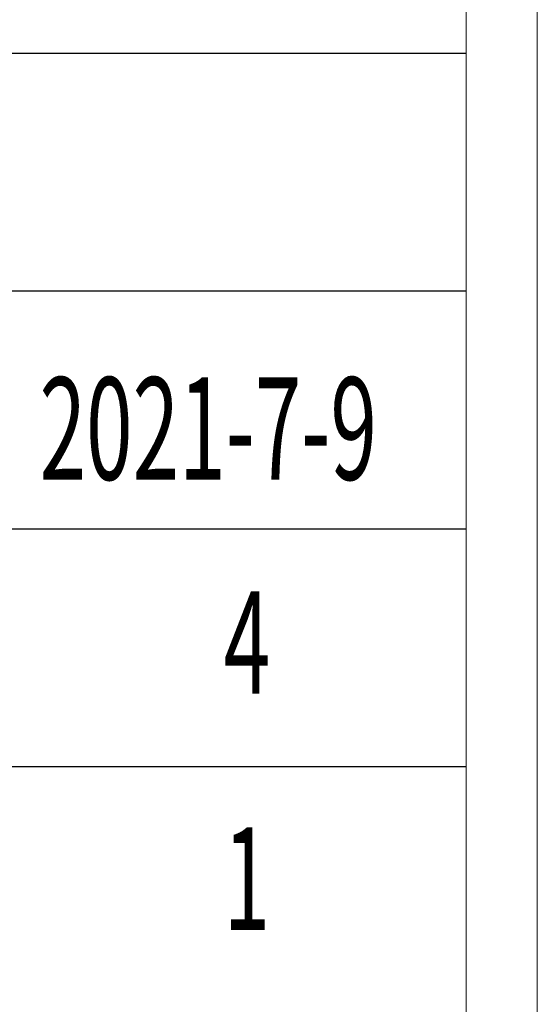
# Model space of a CAD drawing. Units: millimetres. Extents: x -14585 to -11724, y -16281 to -11800.
# Drawn here: x -11876 to -11724, y -13653 to -13364 of the extents above; entities that cross this region are included whole.
import ezdxf

# ---------------------------------------------------------------- set-up
doc = ezdxf.new("R2010")
doc.units = ezdxf.units.MM
doc.layers.add('打印框', color=1, linetype='Continuous', lineweight=13)
doc.layers.add('轮廓线', color=7, linetype='Continuous', lineweight=25)
doc.styles.add('宋体', font='txt', dxfattribs={"width": 0.7})

# ---------------------------------------------------------------- blocks, each defined once
blk = doc.blocks.new('打印框')
for p, q in [((-94400, 11198.38), (-94576.38, 11198.38)), ((-94400, 11147.85), (-94576.38, 11147.85)), ((-94576.38, 11097.33), (-94400, 11097.33)), ((-94576.38, 11046.8), (-94400, 11046.8))]:
    blk.add_line(p, q)
at = {"layer": '打印框', "color": 1, "linetype": 'ByBlock', "lineweight": 13}
blk.add_lwpolyline([(-96451.28, 10888.26), (-94384.88, 10888.26), (-94384.88, 12334.74), (-96451.28, 12334.74)], close=True, dxfattribs=at)
at = {"layer": '轮廓线', "color": 0, "linetype": 'ByBlock', "lineweight": 13}
blk.add_lwpolyline([(-96436.16, 10903.38), (-94400, 10903.38), (-94400, 12319.62), (-96436.16, 12319.62)], close=True, dxfattribs=at)

msp = doc.modelspace()

# ---------------------------------------------------------------- block references
at = {"color": 0, "linetype": 'ByBlock', "lineweight": 13, "xscale": 1.384396738560001, "yscale": 1.384396738560001, "zscale": 1.384396738560001}
msp.add_blockref('打印框', (118942.161, -28876.542), dxfattribs=at)

# ---------------------------------------------------------------- texts
at = {"layer": '轮廓线', "color": 0, "linetype": 'ByBlock', "lineweight": 13, "style": '宋体', "width": 0.6}
for s, height, p in [('2021-7-9', 30.1422, (-11870.425, -13498.95)), ('4', 30.142, (-11816.231, -13561.936)), ('1', 30.142, (-11816.231, -13631.441))]:
    msp.add_text(s, height=height, dxfattribs=at).set_placement(p)

doc.saveas('drawing.dxf')
